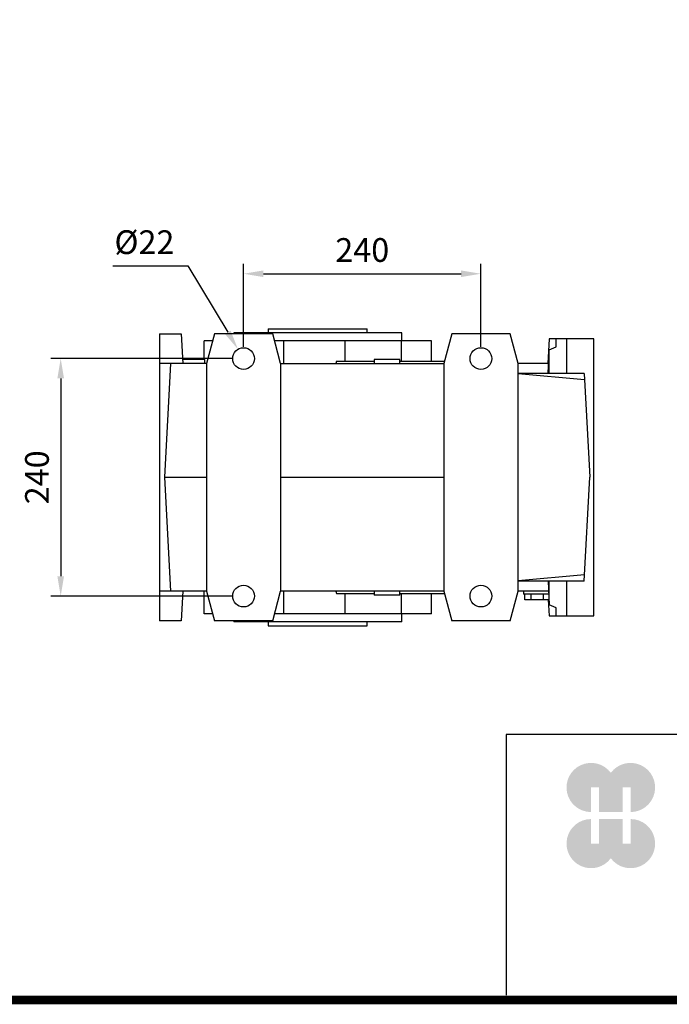
# Model space of a CAD drawing. Extents: x 381 to 4516, y -513 to 2470.
# Drawn here: x 1761 to 2418, y -456 to 539 of the extents above; entities that cross this region are included whole.
import ezdxf

# ---------------------------------------------------------------- set-up
doc = ezdxf.new("R2010")
doc.units = 0
doc.header["$MEASUREMENT"] = 0
doc.layers.add('AM_0', color=7, linetype='Continuous', lineweight=30)
doc.styles.add('MX_NOTE_STANDARD', font='txt.shx', dxfattribs={"height": 3.15, "bigfont": 'extfont.shx'})
doc.dimstyles.new('MXDIMSTYLE', dxfattribs={"dimtxt": 3.15, "dimasz": 2.5, "dimexe": 1.5, "dimexo": 1, "dimgap": 1, "dimtad": 1, "dimdec": 4, "dimdsep": 46, "dimtxsty": 'MX_NOTE_STANDARD', "dimcen": 2.5, "dimadec": 0, "dimazin": 0, "dimtfac": 1, "dimtdec": 4, "dimtmove": 2, "dimatfit": 3, "dimfxl": 0, "dimtolj": 1, "dimarcsym": 0})

# ---------------------------------------------------------------- blocks, each defined once
blk = doc.blocks.new('*D56')
at = {"color": 3, "linetype": 'Continuous', "lineweight": -2}
for p, q in [((1975.510052102965, 196.2545890835462), (1792.62, 196.2545890835462)), ((1802.62, 176.2545890835462), (1802.62, -23.74541091645381)), ((1975.510052102965, -43.74541091645381), (1792.62, -43.74541091645381))]:
    blk.add_line(p, q, dxfattribs=at)
at = {"color": 3}
for points in [[(1805.953333333333, 176.2545890835462), (1799.286666666667, 176.2545890835462), (1802.62, 196.2545890835462)], [(1799.286666666667, -23.74541091645381), (1805.953333333333, -23.74541091645381), (1802.62, -43.74541091645381)]]:
    blk.add_solid(points, dxfattribs=at)
at = {"layer": 'DEFPOINTS', "color": 0}
for p in [(1987.510052102965, 196.2545890835462), (1802.62, -43.7454109164538), (1987.510052102965, -43.74541091645381)]:
    blk.add_point(p, dxfattribs=at)
at = {"color": 3, "linetype": 'Continuous', "insert": (1778.62, 76.2545890835462), "char_height": 24, "attachment_point": 5, "rotation": 90}
blk.add_mtext('\\A1;240', dxfattribs=at)
blk = doc.blocks.new('*D57')
at = {"color": 3, "linetype": 'Continuous', "lineweight": -2}
for p, q in [((1987.510052102965, 208.2545890835462), (1987.510052102965, 292.0259985145075)), ((2227.510052102964, 208.2545890835462), (2227.510052102964, 292.0259985145075)), ((2007.510052102965, 282.0259985145075), (2207.510052102964, 282.0259985145075))]:
    blk.add_line(p, q, dxfattribs=at)
at = {"color": 3}
for points in [[(2007.510052102965, 285.3593318478408), (2007.510052102965, 278.6926651811742), (1987.510052102965, 282.0259985145075)], [(2207.510052102964, 278.6926651811742), (2207.510052102964, 285.3593318478408), (2227.510052102964, 282.0259985145075)]]:
    blk.add_solid(points, dxfattribs=at)
at = {"layer": 'DEFPOINTS', "color": 0}
for p in [(2227.510052102964, 282.0259985145075), (1987.510052102965, 196.2545890835462), (2227.510052102964, 196.2545890835462)]:
    blk.add_point(p, dxfattribs=at)
at = {"color": 3, "linetype": 'Continuous', "insert": (2107.510052102964, 306.0259985145075), "char_height": 24, "attachment_point": 5}
blk.add_mtext('\\A1;240', dxfattribs=at)
blk = doc.blocks.new('*D58')
at = {"color": 3, "linetype": 'Continuous', "lineweight": -2}
for p, q in [((1855.225172690227, 289.940383531295), (1931.305172690229, 289.940383531295)), ((1931.305172690229, 289.940383531295), (1971.562060143318, 222.8376956073367))]:
    blk.add_line(p, q, dxfattribs=at)
at = {"color": 3}
blk.add_solid([(1968.703661592373, 221.1228577622138), (1974.420458694263, 224.5525334524596), (1981.851087214055, 205.6873043016657)], dxfattribs=at)
at = {"layer": 'DEFPOINTS', "color": 0}
for p in [(1981.851087214055, 205.6873043016657), (1993.169016991867, 186.8218738654267)]:
    blk.add_point(p, dxfattribs=at)
at = {"color": 3, "linetype": 'Continuous', "insert": (1887.265172690227, 313.940383531295), "char_height": 24, "attachment_point": 5}
blk.add_mtext('\\A1;%%c22', dxfattribs=at)
blk = doc.blocks.new('GUIDE LINES')
at = {"linetype": 'Continuous'}
h = blk.add_hatch(color=1, dxfattribs=at)
h.dxf.hatch_style = 1
h.paths.add_polyline_path([(-976.9514593108856, 123.7578373727381), (-973.4230338556208, 123.7578373727381), (-973.4230338556208, 112.6073926273196), (-962.5729784013988, 112.6073926273196), (-962.5729784013988, 123.7578373727381), (-959.0445529461349, 123.7578373727381), (-959.0445529461349, 112.6073926273196, 1.622532587323392), (-967.9980061285087, 130.4037454470076, 1.622532587323392), (-976.9514593108856, 112.6073926273196)])
h.paths.add_polyline_path([(-962.5729784013988, 109.4441265625078), (-973.4230338556208, 109.4441265625078), (-973.4230338556208, 98.29368181708942), (-976.9514593108856, 98.29368181708942), (-976.9514593108856, 109.4441265625078, 1.622532587323393), (-967.9980061285087, 91.64777374281981, 1.622532587323391), (-959.0445529461349, 109.4441265625078), (-959.0445529461349, 98.29368181708942), (-962.5729784013988, 98.29368181708942)])
for p, q in [((-600.8364249647402, 147.7787082658895), (-1015.467590277831, 147.7787082658895)), ((-1015.467590277831, 147.7787082658895), (-1015.467590277831, 29.55394255595104))]:
    blk.add_line(p, q, dxfattribs=at)
at = {"linetype": 'Continuous', "const_width": 3.984862714110434, "flags": 128}
blk.add_lwpolyline([(-1818.253281084089, 1303.149516361096), (-1818.253281084089, 27.40848939447012), (-27.40848939447051, 27.40848939447012), (-27.40848939447051, 1303.149516361096)], close=True, dxfattribs=at)
blk = doc.blocks.new('GUIDE LINES1')
at = {"color": 3, "linetype": 'Continuous'}
blk.add_blockref('GUIDE LINES', (0, -4.263256414560601e-14), dxfattribs=at)

msp = doc.modelspace()

# ---------------------------------------------------------------- linework, layer by layer
at = {"layer": 'AM_0'}
for p, q in [((1902.510052102965, 221.2545890835462), (1902.510052102965, -68.7454109164538)), ((1902.510052102965, 221.2545890835462), (1924.510052102965, 221.2545890835462)), ((1924.510052102965, 221.2545890835462), (1926.082285481456, 191.2545890835462)), ((1958.048527875895, 221.2545890835462), (1950.010052102965, 191.2545890835462)), ((2016.971576330028, 221.2545890835462), (1958.048527875895, 221.2545890835462)), ((1977.510052102965, 222.2545890835462), (1977.510052102965, 221.2545890835462)), ((2147.510052102965, 222.2545890835462), (1977.510052102965, 222.2545890835462)), ((2012.510052102965, 226.2545890835462), (2012.510052102965, 222.2545890835462)), ((2012.510052102965, 226.2545890835462), (2112.510052102965, 226.2545890835462)), ((2025.010052102965, 191.2545890835462), (2016.971576330028, 221.2545890835462)), ((2112.510052102965, 222.2545890835462), (2112.510052102965, 226.2545890835462)), ((2147.510052102965, 214.2545890835462), (2147.510052102965, 222.2545890835462)), ((2198.048527875895, 221.2545890835462), (2190.010052102965, 191.2545890835462)), ((2256.971576330027, 221.2545890835462), (2198.048527875895, 221.2545890835462)), ((2265.010052102964, 191.2545890835462), (2256.971576330027, 221.2545890835462)), ((1956.172883528875, 214.2545890835462), (1947.510052102965, 214.2545890835462)), ((1947.510052102965, 195.2545890835462), (1947.510052102965, 214.2545890835462)), ((2177.510052102965, 214.2545890835462), (2018.847220677047, 214.2545890835462)), ((2028.231779100957, 191.2545890835462), (2028.231779100957, 214.2545890835462)), ((2090.105158853215, 193.7545890835462), (2090.105158853215, 214.2545890835462)), ((2147.055937708946, 193.7545890835462), (2147.055937708946, 214.2545890835462)), ((2177.510052102965, 193.7545890835462), (2177.510052102965, 214.2545890835462)), ((2296.425860989006, 216.2545890835462), (2295.115666506936, 191.2545890835462)), ((2296.445696009116, 216.2545890835462), (2295.181162142905, 191.2545890835462)), ((2341.510052102964, 216.2545890835462), (2296.445696009116, 216.2545890835462)), ((2303.510052102964, 208.3109485846434), (2303.510052102964, 216.2545890835462)), ((2314.510052102964, 181.2545890835462), (2314.510052102964, 216.2545890835462)), ((2341.510052102964, -63.74541091645381), (2341.510052102964, 216.2545890835462)), ((2341.510052102964, -63.74541091645381), (2341.510052102964, 216.2545890835462)), ((2295.367198428496, 181.2545890835462), (2296.510052102964, 205.1152220826133)), ((2296.510052102964, 205.1152220826133), (2303.510052102964, 208.3109485846434)), ((2296.510052102964, 181.2545890835462), (2296.510052102964, 205.1152220826133)), ((1950.010052102965, 191.2545890835462), (1902.510052102965, 191.2545890835462)), ((1913.536946720507, 191.2545890835462), (1907.510052102965, 76.2545890835462)), ((1948.510052102965, 195.2545890835462), (1925.872654364315, 195.2545890835462)), ((1948.510052102965, 191.2545890835462), (1948.510052102965, 195.2545890835462)), ((1950.010052102965, 191.2545890835462), (1950.010052102965, -38.74541091645381)), ((2025.010052102965, 191.2545890835462), (2190.010052102965, 191.2545890835462)), ((2025.010052102965, 191.2545890835462), (2025.010052102965, -38.74541091645381)), ((2081.354052102966, 193.7545890835462), (2080.913234651185, 191.2545890835462)), ((2081.354052102966, 193.7545890835462), (2119.510052102965, 193.7545890835462)), ((2119.510052102965, 195.2545890835462), (2119.510052102965, 191.2545890835462)), ((2145.510052102965, 195.2545890835462), (2119.510052102965, 195.2545890835462)), ((2145.510052102965, 191.2545890835462), (2145.510052102965, 195.2545890835462)), ((2145.510052102965, 193.7545890835462), (2190.679925084035, 193.7545890835462)), ((2190.010052102965, 191.2545890835462), (2190.010052102965, -38.74541091645381)), ((2295.769479120085, 191.2545890835462), (2265.010052102964, 191.2545890835462)), ((2265.010052102964, -38.74541091645381), (2265.010052102964, 191.2545890835462)), ((2332.007235278245, 181.2545890835462), (2265.010052102964, 181.2545890835462)), ((2332.338869165826, 174.9266375443057), (2265.010052102964, 180.8171457659172)), ((2332.007235278245, 181.2545890835462), (2337.510052102964, 76.2545890835462)), ((1907.510052102965, 76.2545890835462), (1913.536946720507, -38.74541091645381)), ((1907.510052102965, 76.2545890835462), (1950.010052102965, 76.2545890835462)), ((2025.010052102965, 76.2545890835462), (2190.010052102965, 76.2545890835462)), ((2332.007235278245, -28.74541091645381), (2337.510052102964, 76.2545890835462)), ((2332.338869165826, -22.41745937721146), (2265.010052102964, -28.30796759882298)), ((2332.007235278245, -28.74541091645381), (2265.010052102964, -28.74541091645381)), ((2295.367198428496, -28.74541091645381), (2296.510052102964, -52.6060439155209)), ((2296.510052102964, -52.6060439155209), (2296.510052102964, -28.74541091645381)), ((2314.510052102964, -63.74541091645381), (2314.510052102964, -28.74541091645381)), ((1950.010052102965, -38.74541091645381), (1902.510052102965, -38.74541091645381)), ((1926.082285481456, -38.74541091645381), (1924.510052102965, -68.7454109164538)), ((1947.510052102965, -61.74541091645381), (1947.510052102965, -38.74541091645381)), ((1950.010052102965, -38.74541091645381), (1958.048527875895, -68.7454109164538)), ((2016.971576330028, -68.7454109164538), (2025.010052102965, -38.74541091645381)), ((2190.010052102965, -38.74541091645381), (2025.010052102965, -38.74541091645381)), ((2028.231779100957, -61.74541091645381), (2028.231779100957, -38.74541091645381)), ((2080.913234651185, -38.74541091645381), (2081.354052102966, -41.24541091645381)), ((2119.510052102965, -38.74541091645381), (2119.510052102965, -42.74541091645381)), ((2145.510052102965, -42.74541091645381), (2145.510052102965, -38.74541091645381)), ((2190.010052102965, -38.74541091645381), (2198.048527875895, -68.7454109164538)), ((2256.971576330027, -68.7454109164538), (2265.010052102964, -38.74541091645381)), ((2295.769479120085, -38.74541091645381), (2265.010052102964, -38.74541091645381)), ((2270.510052102964, -38.74541091645381), (2270.510052102964, -41.74541091645381)), ((2081.354052102966, -41.24541091645381), (2119.510052102965, -41.24541091645381)), ((2090.105158853215, -61.74541091645381), (2090.105158853215, -41.24541091645381)), ((2145.510052102965, -42.74541091645381), (2119.510052102965, -42.74541091645381)), ((2145.510052102965, -41.24541091645381), (2190.679925084035, -41.24541091645381)), ((2147.055937708946, -61.74541091645381), (2147.055937708946, -41.24541091645381)), ((2177.510052102965, -61.74541091645381), (2177.510052102965, -41.24541091645381)), ((2296.032321425675, -41.74541091645381), (2270.510052102964, -41.74541091645381)), ((2271.808346180784, -47.74541091645381), (2271.808346180784, -41.74541091645381)), ((2296.250348705646, -47.74541091645381), (2271.808346180784, -47.74541091645381)), ((2278.159199141876, -47.74541091645381), (2278.159199141876, -41.74541091645381)), ((2290.860905064045, -47.74541091645381), (2290.860905064045, -41.74541091645381)), ((2295.587336520476, -47.74541091645381), (2296.425860989006, -63.74541091645381)), ((2295.632166121985, -47.74560977496014), (2296.445696009116, -63.74541091645381)), ((2303.510052102964, -55.80177041755098), (2296.510052102964, -52.6060439155209)), ((2303.510052102964, -63.74541091645381), (2303.510052102964, -55.80177041755098)), ((1924.510052102965, -68.7454109164538), (1902.510052102965, -68.7454109164538)), ((1956.172883528875, -61.74541091645381), (1947.510052102965, -61.74541091645381)), ((2016.971576330028, -68.7454109164538), (1958.048527875895, -68.7454109164538)), ((1977.510052102965, -68.7454109164538), (1977.510052102965, -69.7454109164538)), ((2177.510052102965, -61.74541091645381), (2018.847220677047, -61.74541091645381)), ((2147.510052102965, -69.7454109164538), (2147.510052102965, -61.74541091645381)), ((2256.971576330027, -68.7454109164538), (2198.048527875895, -68.7454109164538)), ((2296.445696009116, -63.74541091645381), (2341.510052102964, -63.74541091645381)), ((2147.510052102965, -69.7454109164538), (1977.510052102965, -69.7454109164538)), ((2012.510052102965, -69.7454109164538), (2012.510052102965, -73.7454109164538)), ((2012.510052102965, -73.7454109164538), (2112.510052102965, -73.7454109164538)), ((2112.510052102965, -73.7454109164538), (2112.510052102965, -69.7454109164538))]:
    msp.add_line(p, q, dxfattribs=at)
for centre in [(1987.510052102965, 196.2545890835462), (2227.510052102964, 196.2545890835462), (1987.510052102965, -43.74541091645381), (2227.510052102964, -43.74541091645381)]:
    msp.add_circle(centre, 11, dxfattribs=at)

# ---------------------------------------------------------------- block references
at = {"color": 3, "linetype": 'Continuous', "xscale": 2.22871048912772, "yscale": 2.22871048912772, "zscale": 2.22871048912772}
msp.add_blockref('GUIDE LINES1', (4516.216754114096, -513.0793496100116), dxfattribs=at)

# ---------------------------------------------------------------- dimensions: what is measured, and where the dimension line sits
at = {"color": 3, "linetype": 'Continuous'}
dim = msp.add_diameter_dim_2p(p1=(1993.169016991867, 186.8218738654267), p2=(1981.851087214055, 205.6873043016657), dimstyle='MXDIMSTYLE', override={"dimscale": 4, "dimtxt": 6, "dimasz": 5, "dimexe": 2.5, "dimexo": 3, "dimgap": 3, "dimtoh": 1, "dimdec": 0, "dimzin": 9, "dimtxsty": 'Standard', "dimcen": 0, "dimclrd": 3, "dimclre": 3, "dimclrt": 3, "dimtdec": 0, "dimtofl": 0, "dimtmove": 0, "dimtfill": 0, "dimtzin": 0}, dxfattribs=at)
dim.commit()
dim.dimension.update_dxf_attribs({"geometry": '*D58', "text_midpoint": (1887.265172690227, 289.940383531295), "dimtype": 163})
dim = msp.add_linear_dim(base=(2227.510052102964, 282.0259985145075), p1=(1987.510052102965, 196.2545890835462), p2=(2227.510052102964, 196.2545890835462), dimstyle='MXDIMSTYLE', override={"dimscale": 4, "dimtxt": 6, "dimasz": 5, "dimexe": 2.5, "dimexo": 3, "dimgap": 3, "dimtoh": 1, "dimdec": 0, "dimzin": 9, "dimtxsty": 'Standard', "dimcen": 0, "dimclrd": 3, "dimclre": 3, "dimclrt": 3, "dimtdec": 0, "dimtofl": 0, "dimtmove": 0, "dimtfill": 0, "dimtzin": 0}, dxfattribs=at)
dim.commit()
dim.dimension.update_dxf_attribs({"geometry": '*D57', "text_midpoint": (2107.510052102964, 306.0259985145075)})
dim = msp.add_linear_dim(base=(1802.62, -43.74541091645381), p1=(1987.510052102965, 196.2545890835462), p2=(1987.510052102965, -43.74541091645381), angle=90, dimstyle='MXDIMSTYLE', override={"dimscale": 4, "dimtxt": 6, "dimasz": 5, "dimexe": 2.5, "dimexo": 3, "dimgap": 3, "dimtoh": 1, "dimdec": 0, "dimzin": 9, "dimtxsty": 'Standard', "dimcen": 0, "dimclrd": 3, "dimclre": 3, "dimclrt": 3, "dimtdec": 0, "dimtofl": 0, "dimtmove": 0, "dimtfill": 0, "dimtzin": 0}, dxfattribs=at)
dim.commit()
dim.dimension.update_dxf_attribs({"geometry": '*D56', "text_midpoint": (1802.62, 76.2545890835462), "dimtype": 160})

doc.saveas('drawing.dxf')
